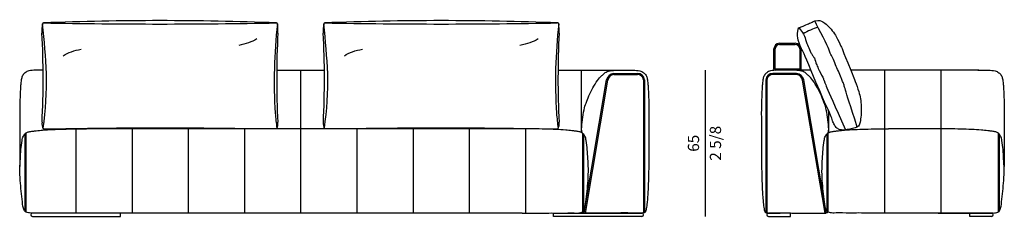
# Model space of a CAD drawing. Units: inches. Extents: x 0 to 104564, y 0 to 116780.
# Drawn here: x 15625 to 20007, y 103200 to 104078 of the extents above; entities that cross this region are included whole.
import ezdxf

# ---------------------------------------------------------------- set-up
doc = ezdxf.new("R2010")
doc.units = ezdxf.units.IN
doc.header["$MEASUREMENT"] = 0
doc.styles.get("Standard").update_dxf_attribs({"font": 'arial.ttf'})

msp = doc.modelspace()

# ---------------------------------------------------------------- linework, layer by layer
at = {"transparency": 16777216}
for p, q in [((19006.3, 103972.1), (19023.4, 103972.1)), ((19006.3, 103967.1), (19023.4, 103967.1)), ((19023.4, 103972.1), (19025.6, 103972.1)), ((19023.4, 103967.1), (19025.6, 103967.1)), ((19025.6, 103972.1), (19076.3, 103972.1)), ((19025.6, 103967.1), (19076.3, 103967.1)), ((18981.3, 103857.1), (18981.3, 103947.1)), ((18986.3, 103857.1), (18986.3, 103947.1)), ((19096.3, 103947.1), (19096.3, 103857.1)), ((19101.3, 103947.1), (19101.3, 103857.1)), ((19025.6, 103857.1), (18986.3, 103857.1)), ((19025.6, 103852.1), (18986.3, 103852.1)), ((19096.3, 103857.1), (19025.6, 103857.1)), ((19096.3, 103852.1), (19025.6, 103852.1))]:
    msp.add_line(p, q, dxfattribs=at)
at = {"transparency": 33554687}
for p, q in [((16769.3, 103852.1), (16981.2, 103852.1)), ((16875.5, 103852.1), (16875.5, 103214.5)), ((18020.8, 103852.1), (18308.3, 103852.1)), ((18125.6, 103573.4), (18125.6, 103852)), ((18269, 103837.1), (18374.1, 103837.1)), ((18269.1, 103832.1), (18374.2, 103832.1)), ((19081.8, 103832.1), (18976.8, 103832.1)), ((19082, 103837.1), (18976.9, 103837.1)), ((19145.5, 103852.1), (19042.7, 103852.1)), ((19893.4, 103852.1), (19323.2, 103852.1)), ((19475.3, 103214.5), (19475.3, 103852)), ((19725.3, 103214.5), (19725.3, 103852)), ((18137.2, 103214.6), (18236.9, 103808.5)), ((18142.3, 103214.5), (18241.8, 103807.7)), ((18401.1, 103809.4), (18401.1, 103214.8)), ((18406.1, 103809.6), (18406.1, 103216.2)), ((18944.9, 103809.6), (18944.9, 103216.2)), ((18949.9, 103809.4), (18949.9, 103214.8)), ((19208.7, 103214.5), (19109.2, 103807.7)), ((19213.7, 103214.6), (19114.1, 103808.5)), ((19225.3, 103573.4), (19225.3, 103670.4)), ((15653, 103571.4), (15653, 103218.6)), ((15875.5, 103590.7), (15875.5, 103214.5)), ((17859.9, 103589.6), (15922.3, 103589.6)), ((16125.5, 103593), (16125.5, 103214.5)), ((16375.5, 103593), (16375.5, 103214.5)), ((16625.5, 103590.6), (16625.5, 103214.5)), ((17125.5, 103590.6), (17125.5, 103214.5)), ((17375.5, 103593), (17375.5, 103214.5)), ((17625.5, 103593), (17625.5, 103214.5)), ((17875.5, 103590.7), (17875.5, 103214.5)), ((18129.1, 103571.4), (18129.1, 103218.6)), ((19221.9, 103571.4), (19221.9, 103218.6)), ((19709.7, 103589.6), (19491.1, 103589.6)), ((19979, 103571.4), (19979, 103218.6)), ((15648, 103567), (15648, 103221.8)), ((18134.1, 103567), (18134.1, 103221.8)), ((19216.9, 103567), (19216.9, 103221.8)), ((19984, 103567), (19984, 103221.8)), ((16074.6, 103214.5), (15682.1, 103214.5)), ((15682.1, 103199.5), (16074.6, 103199.5)), ((17861.8, 103214.5), (15920.3, 103214.5)), ((16074.6, 103199.5), (16074.6, 103214.5)), ((18001.1, 103199.5), (18001.1, 103214.5)), ((18001.1, 103214.5), (18393.6, 103214.5)), ((18393.6, 103199.5), (18001.1, 103199.5)), ((19054.9, 103214.5), (18957.4, 103214.5)), ((18957.4, 103199.5), (19054.9, 103199.5)), ((19054.9, 103199.5), (19054.9, 103214.5)), ((19957.4, 103214.5), (19489.2, 103214.5)), ((19957.4, 103214.5), (19711.6, 103214.5)), ((19852.4, 103199.5), (19852.4, 103214.5)), ((19852.4, 103214.5), (19949.9, 103214.5)), ((19949.9, 103199.5), (19852.4, 103199.5))]:
    msp.add_line(p, q, dxfattribs=at)
msp.add_line((18675.5, 103852), (18675.5, 103199.5))
at = {"ltscale": 50, "transparency": 16777216}
for centre, radius, start, end in [((15974.3, 104026.7), 249.9, 172.6248, 182.0234), ((15731.5, 104058.2), 5, 90, 174.9302), ((13022.2, 103731.6), 2724, 2.1926, 6.8955), ((16249.4, 130887.5), 26829.4, 268.89382, 270.00006), ((16214.7, 89054.2), 15019.1, 87.88939, 89.86761), ((16249.5, 130887.5), 26829.4, 269.99994, 271.10618), ((18999.4, 103803.8), 2241.5, 173.4721, 183.6772), ((16767.4, 104058.2), 5, 5.0698, 90), ((16524.6, 104026.7), 249.9, 357.9766, 7.3752), ((17225.9, 104026.7), 249.9, 172.6248, 182.0234), ((16983, 104058.2), 5, 90, 174.9302), ((14273.8, 103731.6), 2724, 2.1926, 6.8955), ((17501, 130887.5), 26829.4, 268.89382, 270.00006), ((17466.3, 89054.2), 15019.1, 87.88939, 89.86761), ((17501, 130887.5), 26829.4, 269.99994, 271.10618), ((20251, 103803.8), 2241.5, 173.4721, 183.6772), ((18019, 104058.2), 5, 5.0698, 90), ((17776.1, 104026.7), 249.9, 357.9766, 7.3752), ((11787.1, 103815.2), 3942.8, 357.1519, 2.9464), ((20711.8, 103815.2), 3942.8, 177.0536, 182.8481), ((13038.6, 103815.2), 3942.8, 357.1519, 2.9464), ((21963.4, 103815.2), 3942.8, 177.0536, 182.8481), ((14429.7, 103794.1), 1315.2, 351.2187, 1.8178), ((15681.3, 103794.1), 1315.2, 351.2187, 1.8178), ((18432.7, 103800.6), 1676.1, 184.8122, 187.1053), ((19684.2, 103800.6), 1676.1, 184.8122, 187.1053), ((15769.5, 103612.7), 45, 171.469, 208.955), ((16729.5, 103612.7), 45, 331.045, 8.531), ((17021, 103612.7), 45, 171.469, 208.955), ((17981, 103612.7), 45, 331.045, 8.531), ((15734.5, 103593.3), 5, 180, 270), ((16249.4, 77071.1), 26522.2, 89.99994, 91.11256), ((16249.5, 77071.1), 26522.2, 89.03911, 90.00006), ((16764.5, 103593.3), 5, 311.7602, 0), ((16986, 103593.3), 5, 180, 228.2398), ((17501, 77071.1), 26522.2, 89.99994, 90.96089), ((17501, 77071.1), 26522.2, 88.88744, 90.00006), ((18016, 103593.3), 5, 270, 0)]:
    msp.add_arc(centre, radius, start, end, dxfattribs=at)
at = {"linetype": 'ByBlock', "lineweight": -2, "ltscale": 50, "transparency": 16777216}
for centre in [(16284.2, 89054.2), (17535.7, 89054.2)]:
    msp.add_arc(centre, 15019.1, 90.13239, 92.11061, dxfattribs=at)
at = {"transparency": 16777216}
for centre, radius, start, end in [((19006.3, 103947.1), 25, 90, 180), ((19006.3, 103947.1), 20, 90, 180), ((19076.3, 103947.1), 25, 0, 90), ((19076.3, 103947.1), 20, 0, 90), ((18986.3, 103857.1), 5, 180, 270), ((19096.3, 103857.1), 5, 270, 0)]:
    msp.add_arc(centre, radius, start, end, dxfattribs=at)
at = {"transparency": 33554687}
for centre, radius, start, end in [((18270.8, 103802.6), 34.5, 93.0756, 170.1499), ((18270.8, 103802.6), 29.5, 93.3262, 170.1499), ((18375.5, 103806.4), 30.7, 6.0386, 92.7781), ((18375.5, 103806.4), 25.7, 6.6005, 93.0364), ((18975.4, 103806.4), 30.7, 87.2219, 173.9614), ((18975.4, 103806.4), 25.7, 86.9636, 173.3995), ((19080.1, 103802.6), 29.5, 9.8501, 86.6738), ((19080.1, 103802.6), 34.5, 9.8501, 86.9244), ((15682.1, 103207), 7.5, 90, 270), ((18393.6, 103207), 7.5, 270, 90), ((18957.4, 103207), 7.5, 90, 270), ((19949.9, 103207), 7.5, 270, 90)]:
    msp.add_arc(centre, radius, start, end, dxfattribs=at)
at = {"ltscale": 50, "transparency": 16777216, "extrusion": (0, 0, -1)}
for centre, major_axis in [((16549.6, 104058.3), (175, 0)), ((17801.2, 104058.3), (175, 0)), ((15949.3, 103849.8), (-175, 0)), ((17200.8, 103849.8), (-175, 0))]:
    msp.add_ellipse(centre, major_axis=major_axis, ratio=0.571429, start_param=0.728823, end_param=1.278987, dxfattribs=at)
at = {"ltscale": 100}
for points in [[(19090.9, 104040.3), (19125.2, 104055), (19130.1, 104057.2), (19135, 104059.3)], [(19135, 104059.3), (19138.5, 104060.7), (19142, 104062.1), (19145.4, 104063.7)], [(19145.4, 104063.7), (19148.9, 104065.3), (19152.3, 104067.1), (19163.3, 104071.8)], [(19225.7, 103946.3), (19223.4, 103957.1), (19181.6, 104034.8), (19163.3, 104071.8)], [(19090.9, 104040.3), (19100, 104035.1), (19118.8, 104008), (19121.6, 103988.6)], [(19178, 104042.9), (19154.8, 104036.4), (19132.6, 104027), (19111.8, 104014.8)], [(19121.6, 103988.6), (19130.9, 103963.3), (19136.3, 103951.3), (19146.1, 103929.9)], [(19146.1, 103929.9), (19149.1, 103925.9), (19151, 103921.1), (19153.7, 103916.8)], [(19232.2, 103927.8), (19229.4, 103933.7), (19227, 103939.9), (19225.7, 103946.3)], [(19254.7, 103875.9), (19247.4, 103901.1), (19238.7, 103914), (19232.2, 103927.8)], [(19153.7, 103916.8), (19156, 103913.1), (19158.8, 103909.9), (19161.4, 103906.4)], [(19161.4, 103906.4), (19165.1, 103897), (19167.6, 103885.5), (19170, 103880.6)], [(19170, 103880.6), (19173.3, 103873.9), (19175.7, 103866.8), (19178.7, 103859.9)], [(19279.9, 103818.5), (19272.1, 103838), (19264.6, 103857.5), (19254.7, 103875.9)], [(19339.8, 103810.7), (19343.4, 103800.4), (19357.2, 103763.2), (19366.3, 103732.9), (19369.8, 103700.9), (19371, 103659.4), (19366.1, 103624.3), (19361.2, 103605.2), (19355.1, 103598.6), (19339.6, 103594.2), (19310.2, 103587.2), (19294.3, 103584.4), (19278.4, 103584.8), (19265, 103590.1), (19251.9, 103602.7), (19243.8, 103620.6), (19237.7, 103642.2), (19223.4, 103676.1), (19211.6, 103696.8), (19146.8, 103848.8)], [(19178.7, 103859.9), (19184.5, 103846.4), (19192.5, 103833.9), (19198.7, 103820.6)]]:
    msp.add_open_spline(points, degree=3, dxfattribs=at)
for points, knots in [([(19163.3, 104071.8), (19183.2, 104077.6), (19200.6, 104066.9), (19216.5, 104056), (19243, 104026.8), (19258.4, 104003.6), (19279.7, 103959.9), (19289.8, 103935.2), (19339.8, 103810.7)], [5.072365, 5.072365, 5.072365, 5.072365, 6.072365, 7.072365, 8.072365, 9.072365, 10.072365, 10.931575, 10.931575, 10.931575, 10.931575]), ([(19146.8, 103848.8), (19115.2, 103929.1), (19098.5, 103953.8), (19084.3, 104000.3), (19086.4, 104018.1), (19090.9, 104040.3)], [27.931575, 27.931575, 27.931575, 27.931575, 60.760101, 117.081324, 169.574447, 169.574447, 169.574447, 169.574447]), ([(19198.7, 103820.6), (19205.3, 103806.2), (19200.3, 103815.8), (19206, 103801.7), (19212.6, 103785.3), (19198.3, 103813.5), (19299.4, 103585.5)], [7, 7, 7, 7, 7.987154, 7.987154, 7.987154, 9.137099, 9.137099, 9.137099, 9.137099]), ([(19352.3, 103598.4), (19287.2, 103795.8), (19299.7, 103772.1), (19287, 103801.7), (19284.3, 103808.1), (19281.9, 103813.8), (19279.9, 103818.5)], [0, 0, 0, 0, 0.881569, 0.881569, 0.881569, 1.072365, 1.072365, 1.072365, 1.072365])]:
    msp.add_open_spline(points, degree=3, knots=knots, dxfattribs=at)
at = {"transparency": 33554687}
for points, knots in [([(15729.6, 103852.1), (15720.6, 103852), (15705.9, 103851.9), (15686.4, 103851.8), (15668.1, 103849.6), (15657.7, 103845.8), (15648.7, 103840.6), (15641.5, 103833.4), (15635.4, 103822.6), (15632.6, 103810.4), (15630.6, 103794.9), (15628.8, 103769.5), (15627.1, 103728.3), (15625.3, 103680.6), (15625.8, 103619.1), (15625.3, 103535.8), (15626.2, 103464.7), (15626.8, 103422.7), (15626.8, 103422.5)], [380.351569, 380.351569, 380.351569, 380.351569, 392.953075, 424.462262, 438.68822, 448.08577, 457.392159, 469.725348, 477.944305, 494.408791, 506.960818, 524.80158, 570.711328, 630.723119, 667.953715, 755.225518, 880.688379, 881.174387, 881.174387, 881.174387, 881.174387]), ([(18129.1, 103571.4), (18128.3, 103573.5), (18126.1, 103579.1), (18125.4, 103598.4), (18128, 103626.3), (18135.8, 103675.7), (18145.5, 103706.8), (18158, 103739), (18175, 103772.8), (18193.5, 103803.7), (18211.7, 103825.1), (18225.4, 103837), (18235.3, 103844.1), (18247, 103848.7), (18264.8, 103851.2), (18296.1, 103852.4), (18332.4, 103851.9), (18364.7, 103851.8), (18383, 103849.6), (18393.4, 103845.8), (18402.4, 103840.6), (18409.6, 103833.4), (18415.7, 103822.6), (18418.5, 103810.4), (18420.5, 103794.9), (18422.3, 103769.5), (18424, 103728.3), (18425.8, 103680.6), (18425.3, 103619.1), (18425.8, 103535.8), (18424.8, 103455.7), (18423.8, 103387.9), (18422.9, 103352.9), (18421.5, 103322), (18420.3, 103297.6), (18418.9, 103278.5), (18416.4, 103255.5), (18414.6, 103239.6), (18412.1, 103225.8), (18410, 103220.3), (18407.6, 103217), (18404.4, 103215.3), (18400.4, 103214.6), (18383, 103214.1), (18339, 103214.8), (18255.8, 103214.3), (18184.9, 103214.5), (18141.5, 103214.5), (18139, 103214.5), (18138.8, 103214.5)], [0, 0, 0, 0, 6.75313, 18.028557, 57.010321, 91.032832, 120.676265, 154.802162, 194.505402, 233.895528, 262.634118, 278.169973, 288.412246, 298.833157, 315.705466, 341.948499, 392.953075, 424.462262, 438.68822, 448.08577, 457.392159, 469.725348, 477.944305, 494.408791, 506.960818, 524.80158, 570.711328, 630.723119, 667.953715, 755.225518, 880.688379, 908.279006, 958.559185, 985.644728, 1001.227315, 1031.797094, 1042.966754, 1070.537447, 1080.038384, 1084.70723, 1088.216339, 1091.878185, 1095.419335, 1100.158232, 1144.156309, 1227.442169, 1349.78703, 1356.881649, 1357.444553, 1357.444553, 1357.444553, 1357.444553]), ([(19221.9, 103571.4), (19222.7, 103573.5), (19224.9, 103579.1), (19225.6, 103598.4), (19223, 103626.3), (19215.2, 103675.7), (19205.4, 103706.8), (19192.9, 103739), (19176, 103772.8), (19157.4, 103803.7), (19139.3, 103825.1), (19125.5, 103837), (19115.7, 103844.1), (19103.9, 103848.7), (19086.2, 103851.2), (19054.8, 103852.4), (19018.5, 103851.9), (18986.3, 103851.8), (18968, 103849.6), (18957.6, 103845.8), (18948.6, 103840.6), (18941.4, 103833.4), (18935.3, 103822.6), (18932.4, 103810.4), (18930.5, 103794.9), (18928.7, 103769.5), (18927, 103728.3), (18925.2, 103680.6), (18925.6, 103619.1), (18925.2, 103535.8), (18926.2, 103455.7), (18927.1, 103387.9), (18928, 103352.9), (18929.5, 103322), (18930.6, 103297.6), (18932.1, 103278.5), (18934.6, 103255.5), (18936.4, 103239.6), (18938.9, 103225.8), (18941, 103220.3), (18943.3, 103217), (18946.6, 103215.3), (18950.5, 103214.6), (18968, 103214.1), (19012, 103214.8), (19095.2, 103214.3), (19166.1, 103214.5), (19209.4, 103214.5), (19212, 103214.5), (19212.2, 103214.5)], [0, 0, 0, 0, 6.75313, 18.028557, 57.010321, 91.032832, 120.676265, 154.802162, 194.505402, 233.895528, 262.634118, 278.169973, 288.412246, 298.833157, 315.705466, 341.948499, 392.953075, 424.462262, 438.68822, 448.08577, 457.392159, 469.725348, 477.944305, 494.408791, 506.960818, 524.80158, 570.711328, 630.723119, 667.953715, 755.225518, 880.688379, 908.279006, 958.559185, 985.644728, 1001.227315, 1031.797094, 1042.966754, 1070.537447, 1080.038384, 1084.70723, 1088.216339, 1091.878185, 1095.419335, 1100.158232, 1144.156309, 1227.442169, 1349.78703, 1356.881649, 1357.444553, 1357.444553, 1357.444553, 1357.444553]), ([(19889.1, 103852.1), (19899.4, 103852.1), (19920.1, 103851.9), (19945.5, 103851.8), (19963.9, 103849.6), (19974.3, 103845.8), (19983.3, 103840.6), (19990.5, 103833.4), (19996.6, 103822.6), (19999.4, 103810.4), (20001.4, 103794.9), (20003.2, 103769.5), (20004.9, 103728.3), (20006.6, 103680.6), (20006.2, 103619.1), (20006.7, 103535.8), (20005.8, 103464.7), (20005.2, 103422.7), (20005.2, 103422.5)], [362.291333, 362.291333, 362.291333, 362.291333, 392.953075, 424.462262, 438.68822, 448.08577, 457.392159, 469.725348, 477.944305, 494.408791, 506.960818, 524.80158, 570.711328, 630.723119, 667.953715, 755.225518, 880.688379, 881.174387, 881.174387, 881.174387, 881.174387]), ([(17861.8, 103214.5), (17878.9, 103214.5), (17925.9, 103214.5), (17993.3, 103214.6), (18056.3, 103214.5), (18092.9, 103214.7), (18112.6, 103214.4), (18122.5, 103216.4), (18130, 103218.6), (18135, 103222.3), (18141.8, 103236.9), (18147.1, 103283.6), (18154.1, 103345.4), (18156.5, 103409.8), (18152.8, 103469.1), (18150.7, 103517.7), (18142.4, 103555.7), (18134.8, 103567.1), (18125.9, 103574), (18113.8, 103577.5), (18098.7, 103580), (18078.6, 103582.6), (18049.7, 103585.4), (18009.7, 103587.7), (17944.8, 103589.9), (17894.2, 103589.7), (17859.9, 103589.6)], [0, 0, 0, 0, 51.435996, 140.881883, 202.258811, 240.183081, 251.05464, 261.155156, 270.37892, 274.193864, 279.284076, 317.591372, 414.193241, 466.573459, 510.387915, 592.455306, 612.547599, 625.750015, 632.689986, 645.895548, 662.928749, 678.591749, 706.648316, 750.108617, 798.655162, 901.664431, 901.664431, 901.664431, 901.664431]), ([(19489.2, 103214.5), (19472, 103214.5), (19425.1, 103214.5), (19357.7, 103214.6), (19294.7, 103214.5), (19258, 103214.7), (19238.3, 103214.4), (19228.4, 103216.4), (19221, 103218.6), (19216, 103222.3), (19209.2, 103236.9), (19203.9, 103283.6), (19196.9, 103345.4), (19194.5, 103409.8), (19198.2, 103469.1), (19200.3, 103517.7), (19208.6, 103555.7), (19216.2, 103567.1), (19225.1, 103574), (19237.2, 103577.5), (19252.2, 103580), (19272.3, 103582.6), (19301.3, 103585.4), (19341.2, 103587.7), (19406.2, 103589.9), (19456.7, 103589.7), (19491.1, 103589.6)], [0, 0, 0, 0, 51.435996, 140.881883, 202.258811, 240.183081, 251.05464, 261.155156, 270.37892, 274.193864, 279.284076, 317.591372, 414.193241, 466.573459, 510.387915, 592.455306, 612.547599, 625.750015, 632.689986, 645.895548, 662.928749, 678.591749, 706.648316, 750.108617, 798.655162, 901.664431, 901.664431, 901.664431, 901.664431])]:
    msp.add_open_spline(points, degree=3, knots=knots, dxfattribs=at)
for points in [[(15920.3, 103214.5), (15868.9, 103214.5), (15779.5, 103214.5), (15718.1, 103214.5), (15680.2, 103214.5), (15669.3, 103214.8), (15659.4, 103216.6), (15650.7, 103219.8), (15647.7, 103222.2), (15645.2, 103226.6), (15637.3, 103264.1), (15628, 103360.2), (15626.5, 103412.6), (15628.5, 103456.4), (15636.1, 103538.1), (15641.7, 103557.4), (15649.2, 103568.2), (15654.7, 103572.5), (15667.1, 103576.9), (15683.9, 103580), (15699.4, 103582), (15727.3, 103584.7), (15770.7, 103587.4), (15819.2, 103589.1), (15922.3, 103589.6)], [(19711.6, 103214.5), (19763.1, 103214.5), (19852.5, 103214.5), (19913.9, 103214.5), (19951.8, 103214.5), (19962.7, 103214.8), (19972.6, 103216.6), (19981.3, 103219.8), (19984.3, 103222.2), (19986.8, 103226.6), (19994.7, 103264.1), (20004, 103360.2), (20005.5, 103412.6), (20003.5, 103456.4), (19995.9, 103538.1), (19990.3, 103557.4), (19982.8, 103568.2), (19977.3, 103572.5), (19964.9, 103576.9), (19948.1, 103580), (19932.6, 103582), (19904.6, 103584.7), (19861.3, 103587.4), (19812.7, 103589.1), (19709.7, 103589.6)], [(18129.1, 103218.6), (18131.2, 103216.5), (18134.5, 103215), (18138.8, 103214.5)], [(19221.9, 103218.6), (19219.8, 103216.5), (19216.5, 103215), (19212.2, 103214.5)]]:
    msp.add_spline(points, degree=3, dxfattribs=at)

# ---------------------------------------------------------------- texts
at = {"char_height": 50, "attachment_point": 5, "rotation": 90}
for s, insert in [('\\f\\X [;\\fArial;2 5/8\\f]', (18721.3, 103525.7)), ('65', (18630, 103525.7))]:
    msp.add_mtext(s, dxfattribs=dict(at, insert=insert))

doc.saveas('drawing.dxf')
